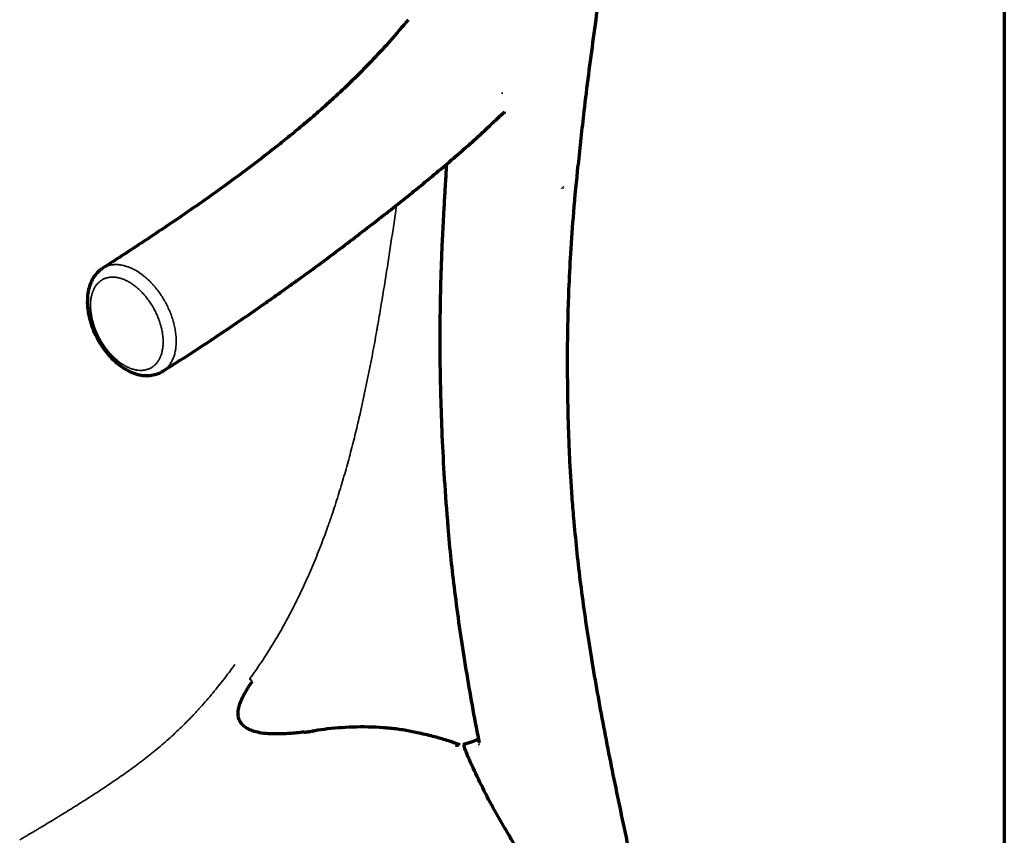
# Model space of a CAD drawing. Units: millimetres. Extents: x 348 to 1953, y 15 to 1897.
# Drawn here: x 1742 to 1953, y 527 to 702 of the extents above; entities that cross this region are included whole.
import ezdxf

# ---------------------------------------------------------------- set-up
doc = ezdxf.new("R2010")
doc.units = ezdxf.units.MM
doc.layers.add('1', color=7, linetype='Continuous', true_color=0xffffff)

msp = doc.modelspace()

# ---------------------------------------------------------------- linework, layer by layer
at = {"layer": '1', "color": 8, "linetype": 'Continuous', "lineweight": 70}
msp.add_line((1953.5, 1011.28), (1953.5, 14.81), dxfattribs=at)
at = {"layer": '1', "color": 155, "linetype": 'Continuous', "lineweight": 70}
for points, knots in [([(1861.81, 670.81), (1862.2, 674.62), (1863.17, 683.62), (1865.03, 697.89), (1867.18, 713.37), (1869.34, 728.51), (1871.37, 742.94), (1872.59, 752.34), (1873.15, 756.8)], [0, 0, 0, 0, 0.139135, 0.326437, 0.50738, 0.681828, 0.849716, 1, 1, 1, 1]), ([(1825.15, 702.01), (1823.91, 700.49), (1821.49, 697.65), (1817.84, 693.68), (1814.51, 690.27), (1811.55, 687.41), (1809.15, 685.17), (1807.28, 683.48), (1805.77, 682.15), (1804.22, 680.8), (1802.37, 679.23), (1800.13, 677.37), (1798.49, 676.05), (1797.6, 675.34)], [0, 0, 0, 0, 0.163492, 0.308099, 0.43381, 0.540616, 0.628511, 0.687307, 0.733458, 0.783115, 0.8441, 0.916401, 1, 1, 1, 1]), ([(1842.69, 679.16), (1843.05, 679.51), (1843.84, 680.26), (1844.8, 681.18), (1845.51, 681.8), (1845.87, 682.09), (1845.99, 682.19), (1846, 682.2), (1846, 682.2)], [0, 0, 0, 0, 0.220962, 0.513558, 0.74293, 0.875723, 0.976823, 1, 1, 1, 1]), ([(1812.1, 653.93), (1814.92, 656.07), (1820.45, 660.34), (1828.45, 666.71), (1836, 673.03), (1840.61, 677.2), (1842.82, 679.27)], [0, 0, 0, 0, 0.249931, 0.499886, 0.74991, 1, 1, 1, 1]), ([(1797.6, 675.34), (1794.63, 672.98), (1788.55, 668.31), (1778.98, 661.48), (1769.19, 654.9), (1762.62, 650.6), (1759.37, 648.52)], [0, 0, 0, 0, 0.252777, 0.505508, 0.75826, 1, 1, 1, 1]), ([(1833.4, 670.94), (1833.37, 670.38), (1833.26, 668.46), (1833.14, 666.49), (1833.06, 665.07)], [0, 0, 0, 0, 0.296749, 1, 1, 1, 1]), ([(1860.83, 594.68), (1860.69, 596.25), (1860.44, 599.33), (1860.15, 603.92), (1859.92, 608.34), (1859.76, 612.4), (1859.65, 615.92), (1859.58, 618.79), (1859.54, 621.28), (1859.51, 623.98), (1859.48, 627.45), (1859.49, 631.98), (1859.57, 637.57), (1859.78, 644.25), (1860.18, 652.05), (1860.82, 661), (1861.42, 667.38), (1861.77, 670.77)], [0, 0, 0, 0, 0.065725, 0.129086, 0.190087, 0.246808, 0.294502, 0.332943, 0.362504, 0.394675, 0.440369, 0.499603, 0.572403, 0.658804, 0.758852, 0.872584, 1, 1, 1, 1]), ([(1833.07, 665.21), (1832.99, 663.83), (1832.83, 661.19), (1832.63, 657.35), (1832.45, 653.77), (1832.3, 650.12), (1832.16, 645.97), (1832.05, 640.99), (1831.98, 635.12), (1831.99, 628.36), (1832.13, 620.74), (1832.43, 612.23), (1832.93, 602.87), (1833.42, 596.38), (1833.71, 592.99)], [0, 0, 0, 0, 0.058976, 0.113114, 0.162409, 0.208576, 0.264412, 0.332542, 0.412971, 0.505705, 0.610748, 0.728117, 0.857847, 1, 1, 1, 1]), ([(1772.34, 626.39), (1774, 627.42), (1777.43, 629.59), (1782.29, 632.76), (1786.72, 635.73), (1790.39, 638.23), (1793.31, 640.25), (1795.44, 641.75), (1796.95, 642.82), (1798.24, 643.74), (1799.82, 644.87), (1802.02, 646.44), (1804.84, 648.5), (1808.3, 651.05), (1810.78, 652.92), (1812.11, 653.93)], [0, 0, 0, 0, 0.11659, 0.243002, 0.351742, 0.442805, 0.516189, 0.57189, 0.605008, 0.631477, 0.671502, 0.726797, 0.801102, 0.89217, 1, 1, 1, 1]), ([(1759.32, 648.46), (1758.98, 648.24), (1758.31, 647.71), (1757.46, 646.67), (1756.79, 645.39), (1756.33, 643.93), (1756.11, 642.56), (1756.1, 641.7), (1756.11, 641.41)], [0, 0, 0, 0, 0.155738, 0.330562, 0.511451, 0.699692, 0.899547, 1, 1, 1, 1]), ([(1756.09, 641.39), (1756.09, 641), (1756.13, 640.2), (1756.33, 638.73), (1756.73, 637.01), (1757.42, 635.07), (1758.32, 633.21), (1759.4, 631.46), (1760.64, 629.87), (1761.99, 628.49), (1763.44, 627.32), (1764.96, 626.4), (1766.52, 625.76), (1768.07, 625.44), (1769.58, 625.41), (1771, 625.72), (1771.95, 626.08), (1772.36, 626.4), (1772.4, 626.44)], [0, 0, 0, 0, 0.047215, 0.096419, 0.171926, 0.246135, 0.318575, 0.389648, 0.45985, 0.528529, 0.595841, 0.663643, 0.731424, 0.797347, 0.863177, 0.928639, 0.992214, 1, 1, 1, 1]), ([(1833.61, 593.69), (1834.02, 589.04), (1835.02, 579.32), (1837.12, 564.71), (1839.03, 553.62), (1840.25, 547.52), (1840.48, 546.39)], [0, 0, 0, 0, 0.281471, 0.595581, 0.924685, 1, 1, 1, 1]), ([(1883.73, 473.43), (1882.49, 478.82), (1880.01, 489.71), (1876.44, 505.99), (1873, 522.02), (1869.73, 537.46), (1866.76, 552.41), (1864.22, 566.97), (1862.2, 580.97), (1861.23, 590.27), (1860.84, 594.74)], [0, 0, 0, 0, 0.137305, 0.276885, 0.411564, 0.541049, 0.665061, 0.78375, 0.897286, 1, 1, 1, 1]), ([(1802.78, 548.73), (1802.23, 548.66), (1800.67, 548.5), (1798.29, 548.33), (1795.78, 548.3), (1793.72, 548.47), (1792.08, 548.82), (1790.79, 549.33), (1789.81, 549.96), (1789.13, 550.7), (1788.69, 551.58), (1788.52, 552.59), (1788.61, 553.71), (1788.93, 554.92), (1789.52, 556.29), (1790.38, 557.81), (1791.07, 558.86), (1791.47, 559.4)], [0, 0, 0, 0, 0.069743, 0.198335, 0.305434, 0.391879, 0.463569, 0.521753, 0.570602, 0.612926, 0.651213, 0.692279, 0.735097, 0.783951, 0.843239, 0.916736, 1, 1, 1, 1]), ([(1827.13, 548.57), (1826.68, 548.68), (1825.29, 549), (1822.85, 549.38), (1818.66, 549.82), (1813.35, 549.89), (1808.21, 549.5), (1805.31, 549.06), (1804.44, 548.92)], [0, 0, 0, 0, 0.059229, 0.186927, 0.321746, 0.609055, 0.88227, 1, 1, 1, 1]), ([(1802.78, 548.72), (1802.86, 548.73), (1802.94, 548.74), (1803.16, 548.76), (1803.3, 548.78), (1803.57, 548.81), (1803.7, 548.83), (1803.91, 548.85), (1803.98, 548.86), (1804.11, 548.87), (1804.18, 548.88), (1804.32, 548.9), (1804.39, 548.9), (1804.49, 548.92), (1804.52, 548.92), (1804.58, 548.93), (1804.6, 548.93), (1804.63, 548.93), (1804.64, 548.93), (1804.65, 548.93), (1804.66, 548.94)], [0, 0, 0, 0, 0.134199, 0.134199, 0.350649, 0.350649, 0.5671, 0.5671, 0.675325, 0.675325, 0.78355, 0.78355, 0.891775, 0.891775, 0.945887, 0.945887, 0.972944, 0.986472, 0.986472, 1, 1, 1, 1]), ([(1804.91, 548.97), (1804.89, 548.96), (1804.85, 548.96), (1804.78, 548.95), (1804.72, 548.94), (1804.68, 548.94), (1804.66, 548.94)], [0, 0, 0, 0, 0.248805, 0.498403, 0.748799, 1, 1, 1, 1]), ([(1836.29, 546.01), (1836.29, 546.01), (1835.85, 546.16), (1834.79, 546.52), (1832.88, 547.15), (1830.27, 547.88), (1828.26, 548.35), (1827.12, 548.59)], [0, 0, 0, 0, 0.001379, 0.142113, 0.350712, 0.634735, 1, 1, 1, 1]), ([(1837.45, 546.24), (1837.48, 546.24), (1837.52, 546.26), (1837.59, 546.27), (1837.65, 546.29), (1837.72, 546.31), (1837.79, 546.33), (1837.86, 546.35), (1837.92, 546.37), (1837.99, 546.39), (1838.06, 546.41), (1838.12, 546.43), (1838.19, 546.45), (1838.26, 546.47), (1838.33, 546.49), (1838.39, 546.51), (1838.46, 546.53), (1838.53, 546.55), (1838.6, 546.57), (1838.66, 546.6), (1838.73, 546.62), (1838.8, 546.64), (1838.87, 546.67), (1838.93, 546.69), (1839, 546.71), (1839.07, 546.74), (1839.14, 546.76), (1839.21, 546.79), (1839.27, 546.81), (1839.34, 546.84), (1839.41, 546.87), (1839.48, 546.89), (1839.55, 546.92), (1839.61, 546.95), (1839.72, 546.99), (1839.87, 547.05), (1840.06, 547.13), (1840.21, 547.2), (1840.29, 547.23), (1840.3, 547.24)], [0, 0, 0, 0, 0.023341, 0.046697, 0.070069, 0.093456, 0.11686, 0.14028, 0.163717, 0.187171, 0.210645, 0.234137, 0.257649, 0.281182, 0.304737, 0.328314, 0.351914, 0.375537, 0.399186, 0.422859, 0.446558, 0.470284, 0.494037, 0.517818, 0.541626, 0.565463, 0.589328, 0.613221, 0.637142, 0.661092, 0.68507, 0.709078, 0.733113, 0.757178, 0.781271, 0.848815, 0.915037, 0.979963, 1, 1, 1, 1]), ([(1837.09, 546.14), (1837.12, 546.15), (1837.16, 546.16), (1837.23, 546.18), (1837.29, 546.19), (1837.35, 546.21), (1837.4, 546.22), (1837.44, 546.23), (1837.45, 546.24)], [0, 0, 0, 0, 0.199029, 0.385107, 0.558239, 0.718429, 0.865681, 1, 1, 1, 1]), ([(1849.61, 521.97), (1848.87, 523.21), (1847.39, 525.67), (1845.09, 529.5), (1842.72, 533.77), (1840.28, 538.57), (1838.47, 542.41), (1837.49, 544.82), (1837.22, 545.7), (1837.09, 546.14)], [0, 0, 0, 0, 0.167077, 0.333962, 0.500906, 0.688178, 0.874784, 0.937555, 1, 1, 1, 1])]:
    msp.add_open_spline(points, degree=3, knots=knots, dxfattribs=at)
at = {"layer": '1', "color": 155, "linetype": 'Continuous', "lineweight": 35}
for points, knots in [([(1845.44, 686.38), (1845.42, 686.34), (1845.41, 686.29), (1845.4, 686.19), (1845.4, 686.14), (1845.4, 686.08)], [0, 0, 0, 0, 0.5, 0.5, 1, 1, 1, 1]), ([(1858.4, 665.78), (1858.4, 665.8), (1858.4, 665.83), (1858.42, 665.88), (1858.44, 665.91), (1858.47, 665.95), (1858.5, 665.98), (1858.55, 666.02), (1858.58, 666.04), (1858.62, 666.06)], [0, 0, 0, 0, 0.25, 0.25, 0.5, 0.5, 0.75, 0.75, 1, 1, 1, 1]), ([(1858.62, 666.06), (1858.62, 666.06), (1858.62, 666.06), (1858.62, 666.04), (1858.62, 666.01), (1858.61, 665.99)], [0, 0, 0, 0, 0.000733, 0.000733, 1, 1, 1, 1]), ([(1791.11, 560.24), (1791.53, 560.82), (1791.95, 561.4), (1792.77, 562.58), (1793.17, 563.18), (1793.98, 564.38), (1794.37, 564.98), (1795.15, 566.21), (1795.54, 566.82), (1796.11, 567.76), (1796.4, 568.23), (1796.68, 568.7), (1796.86, 569.02), (1796.96, 569.17), (1797.42, 569.97), (1797.78, 570.6), (1798.85, 572.53), (1799.54, 573.82), (1800.55, 575.77), (1800.87, 576.43), (1801.52, 577.74), (1801.84, 578.4), (1802.47, 579.73), (1803.09, 581.06), (1803.69, 582.4), (1804.28, 583.74), (1804.56, 584.41), (1805.13, 585.77), (1805.41, 586.45), (1806.23, 588.5), (1806.76, 589.87), (1807.53, 591.95), (1807.78, 592.64), (1808.08, 593.51), (1808.14, 593.69), (1808.27, 594.04), (1808.45, 594.56), (1808.63, 595.08), (1808.98, 596.13), (1809.21, 596.82), (1809.66, 598.22), (1809.88, 598.91), (1810.53, 601), (1810.95, 602.38), (1811.75, 605.16), (1812.14, 606.54), (1812.88, 609.31), (1813.24, 610.69), (1813.93, 613.45), (1814.26, 614.83), (1815.22, 618.96), (1815.81, 621.7), (1816.94, 627.18), (1817.46, 629.91), (1818.09, 633.32), (1818.27, 634.34), (1818.45, 635.36), (1818.57, 636.04), (1818.63, 636.38), (1818.93, 638.08), (1819.16, 639.44), (1819.84, 643.5), (1820.27, 646.19), (1821.11, 651.56), (1821.52, 654.24), (1822.11, 658.24), (1822.31, 659.58), (1822.56, 661.33), (1822.62, 661.74), (1822.68, 662.16)], [0, 0, 0, 0, 0.019753, 0.019753, 0.039505, 0.039505, 0.059258, 0.059258, 0.079011, 0.079011, 0.088887, 0.093825, 0.093825, 0.098763, 0.098763, 0.118516, 0.118516, 0.158022, 0.158022, 0.177774, 0.177774, 0.197527, 0.197527, 0.21728, 0.237032, 0.237032, 0.256785, 0.256785, 0.276538, 0.276538, 0.316043, 0.316043, 0.335796, 0.335796, 0.340734, 0.340734, 0.345672, 0.355549, 0.355549, 0.375301, 0.375301, 0.395054, 0.395054, 0.434559, 0.434559, 0.474065, 0.474065, 0.51357, 0.51357, 0.553075, 0.553075, 0.632086, 0.632086, 0.711097, 0.711097, 0.73085, 0.740726, 0.740726, 0.750602, 0.750602, 0.790108, 0.790108, 0.869119, 0.869119, 0.948129, 0.948129, 0.987635, 0.987635, 1, 1, 1, 1]), ([(1759.32, 648.48), (1759.34, 648.49), (1759.36, 648.5), (1759.43, 648.55), (1759.48, 648.58), (1759.65, 648.68), (1759.77, 648.75), (1760.12, 648.92), (1760.37, 649.02), (1760.88, 649.17), (1761.15, 649.23), (1761.5, 649.28), (1761.57, 649.29), (1761.71, 649.3), (1761.78, 649.31), (1761.99, 649.33), (1762.14, 649.33), (1762.57, 649.33), (1762.87, 649.31), (1763.47, 649.22), (1763.78, 649.16), (1764.17, 649.06), (1764.25, 649.04), (1764.41, 648.99), (1764.49, 648.96), (1764.72, 648.89), (1765.04, 648.78), (1765.51, 648.58), (1765.83, 648.43), (1766.3, 648.19), (1766.7, 647.97), (1767.1, 647.71), (1767.25, 647.61), (1767.33, 647.56), (1767.57, 647.39), (1767.73, 647.28), (1768.03, 647.05), (1768.19, 646.93), (1768.49, 646.68), (1768.64, 646.56), (1769.09, 646.16), (1769.38, 645.89), (1769.81, 645.46), (1769.95, 645.31), (1770.16, 645.08), (1770.23, 645), (1770.33, 644.89), (1770.37, 644.85), (1770.44, 644.77), (1770.47, 644.73), (1770.78, 644.38), (1771.04, 644.05), (1771.54, 643.39), (1771.78, 643.05), (1772.24, 642.35), (1772.46, 642), (1772.72, 641.54), (1772.8, 641.41), (1772.88, 641.27), (1772.93, 641.18), (1772.95, 641.13), (1773.08, 640.9), (1773.18, 640.71), (1773.45, 640.15), (1773.63, 639.78), (1773.95, 639.03), (1774.09, 638.66), (1774.36, 637.9), (1774.48, 637.53), (1774.62, 637.05), (1774.65, 636.96), (1774.7, 636.77), (1774.72, 636.67), (1774.79, 636.39), (1774.84, 636.2), (1774.96, 635.64), (1775.03, 635.28), (1775.13, 634.55), (1775.17, 634.19), (1775.21, 633.66), (1775.23, 633.39), (1775.24, 633.09), (1775.24, 632.93), (1775.24, 632.86), (1775.24, 632.82), (1775.24, 632.8), (1775.24, 632.79), (1775.24, 632.79), (1775.24, 632.79), (1775.24, 632.78)], [0, 0, 0, 0, 0.00319, 0.00319, 0.013683, 0.013683, 0.034668, 0.034668, 0.076639, 0.076639, 0.11861, 0.11861, 0.129103, 0.129103, 0.139595, 0.139595, 0.160581, 0.160581, 0.202552, 0.202552, 0.244523, 0.244523, 0.255016, 0.255016, 0.265508, 0.265508, 0.286494, 0.307479, 0.328465, 0.328465, 0.370436, 0.380928, 0.380928, 0.391421, 0.391421, 0.412407, 0.412407, 0.433392, 0.433392, 0.454378, 0.454378, 0.496349, 0.496349, 0.517334, 0.517334, 0.527827, 0.527827, 0.533073, 0.533073, 0.538319, 0.538319, 0.58029, 0.58029, 0.622261, 0.622261, 0.664232, 0.664232, 0.674725, 0.679971, 0.679971, 0.685218, 0.685218, 0.706203, 0.706203, 0.748174, 0.748174, 0.790145, 0.790145, 0.832116, 0.832116, 0.842609, 0.842609, 0.853102, 0.853102, 0.874087, 0.874087, 0.916058, 0.916058, 0.958029, 0.958029, 0.979015, 0.989507, 0.994754, 0.997377, 0.998688, 0.999344, 0.999672, 0.999672, 1, 1, 1, 1]), ([(1772.43, 632.67), (1772.43, 632.97), (1772.41, 633.26), (1772.39, 633.64), (1772.38, 633.71), (1772.36, 633.87), (1772.36, 633.94), (1772.33, 634.17), (1772.31, 634.33), (1772.24, 634.79), (1772.18, 635.1), (1772.05, 635.72), (1771.97, 636.04), (1771.83, 636.51), (1771.78, 636.67), (1771.7, 636.91), (1771.68, 636.99), (1771.64, 637.11), (1771.62, 637.15), (1771.6, 637.23), (1771.58, 637.27), (1771.45, 637.63), (1771.33, 637.95), (1771.06, 638.59), (1770.91, 638.9), (1770.6, 639.52), (1770.43, 639.83), (1770.21, 640.22), (1770.16, 640.3), (1770.07, 640.45), (1770.02, 640.52), (1769.88, 640.75), (1769.79, 640.9), (1769.5, 641.34), (1769.29, 641.63), (1768.87, 642.19), (1768.65, 642.47), (1768.36, 642.8), (1768.3, 642.87), (1768.21, 642.97), (1768.18, 643), (1768.13, 643.06), (1768.1, 643.1), (1767.95, 643.26), (1767.83, 643.38), (1767.46, 643.75), (1767.22, 643.98), (1766.84, 644.32), (1766.71, 644.42), (1766.45, 644.63), (1766.32, 644.73), (1766.12, 644.88), (1766.06, 644.93), (1765.93, 645.03), (1765.73, 645.17), (1765.53, 645.3), (1765.13, 645.55), (1764.86, 645.7), (1764.46, 645.9), (1764.2, 646.02), (1763.93, 646.13), (1763.73, 646.21), (1763.66, 646.23), (1763.56, 646.27), (1763.53, 646.28), (1763.46, 646.3), (1763.43, 646.31), (1763.26, 646.36), (1763.13, 646.4), (1762.74, 646.5), (1762.48, 646.55), (1761.97, 646.62), (1761.73, 646.63), (1761.36, 646.63), (1761.21, 646.62), (1761.07, 646.61), (1761.01, 646.61), (1760.98, 646.6), (1760.89, 646.59), (1760.83, 646.58), (1760.54, 646.54), (1760.32, 646.48), (1759.9, 646.35), (1759.7, 646.26), (1759.31, 646.06), (1759.12, 645.95), (1758.9, 645.79), (1758.86, 645.75), (1758.79, 645.7), (1758.77, 645.68), (1758.73, 645.65), (1758.71, 645.63), (1758.6, 645.54), (1758.52, 645.46), (1758.29, 645.23), (1758.14, 645.06), (1757.88, 644.7), (1757.63, 644.31), (1757.43, 643.88), (1757.31, 643.59), (1757.29, 643.53), (1757.25, 643.42), (1757.23, 643.36), (1757.17, 643.18), (1757.13, 643.06), (1757.03, 642.69), (1756.97, 642.44), (1756.88, 641.92), (1756.84, 641.65), (1756.8, 641.1), (1756.78, 640.82), (1756.78, 640.53)], [0, 0, 0, 0, 0.03125, 0.03125, 0.039062, 0.039062, 0.046875, 0.046875, 0.0625, 0.0625, 0.09375, 0.09375, 0.125, 0.125, 0.140625, 0.140625, 0.148437, 0.148437, 0.152344, 0.152344, 0.15625, 0.15625, 0.1875, 0.1875, 0.21875, 0.21875, 0.25, 0.25, 0.257812, 0.257812, 0.265625, 0.265625, 0.28125, 0.28125, 0.3125, 0.3125, 0.34375, 0.34375, 0.351562, 0.351562, 0.355469, 0.355469, 0.359375, 0.359375, 0.375, 0.375, 0.40625, 0.40625, 0.421875, 0.421875, 0.4375, 0.4375, 0.445312, 0.445312, 0.453125, 0.46875, 0.46875, 0.5, 0.5, 0.515625, 0.53125, 0.53125, 0.539062, 0.539062, 0.542969, 0.542969, 0.546875, 0.546875, 0.5625, 0.5625, 0.59375, 0.59375, 0.625, 0.625, 0.640625, 0.644531, 0.644531, 0.648437, 0.648437, 0.65625, 0.65625, 0.6875, 0.6875, 0.71875, 0.71875, 0.75, 0.75, 0.757812, 0.757812, 0.761719, 0.761719, 0.765625, 0.765625, 0.78125, 0.78125, 0.8125, 0.8125, 0.84375, 0.875, 0.875, 0.882812, 0.882812, 0.890625, 0.890625, 0.90625, 0.90625, 0.9375, 0.9375, 0.96875, 0.96875, 1, 1, 1, 1]), ([(1756.78, 640.53), (1756.79, 640.23), (1756.8, 639.94), (1756.83, 639.56), (1756.84, 639.48), (1756.85, 639.33), (1756.86, 639.25), (1756.89, 639.02), (1756.91, 638.87), (1756.98, 638.41), (1757.04, 638.1), (1757.17, 637.47), (1757.25, 637.15), (1757.39, 636.68), (1757.44, 636.52), (1757.51, 636.28), (1757.54, 636.2), (1757.58, 636.08), (1757.59, 636.04), (1757.62, 635.96), (1757.63, 635.92), (1757.76, 635.56), (1757.88, 635.24), (1758.15, 634.6), (1758.3, 634.29), (1758.61, 633.66), (1758.77, 633.35), (1758.99, 632.97), (1759.04, 632.89), (1759.13, 632.74), (1759.18, 632.66), (1759.32, 632.43), (1759.41, 632.28), (1759.7, 631.84), (1759.91, 631.55), (1760.33, 630.98), (1760.55, 630.71), (1760.81, 630.41), (1760.84, 630.37), (1760.89, 630.31), (1760.92, 630.27), (1761.01, 630.17), (1761.07, 630.11), (1761.25, 629.92), (1761.37, 629.79), (1761.73, 629.42), (1761.98, 629.19), (1762.48, 628.74), (1762.74, 628.54), (1763.07, 628.29), (1763.14, 628.24), (1763.27, 628.15), (1763.34, 628.1), (1763.53, 627.96), (1763.67, 627.88), (1764.07, 627.63), (1764.33, 627.48), (1764.87, 627.21), (1765.14, 627.09), (1765.44, 626.98), (1765.47, 626.97), (1765.54, 626.94), (1765.57, 626.93), (1765.67, 626.9), (1765.74, 626.87), (1765.94, 626.81), (1766.07, 626.77), (1766.46, 626.68), (1766.72, 626.63), (1767.22, 626.57), (1767.47, 626.56), (1767.83, 626.56), (1767.95, 626.57), (1768.1, 626.58), (1768.13, 626.59), (1768.19, 626.59), (1768.28, 626.6), (1768.36, 626.62), (1768.65, 626.66), (1768.87, 626.72), (1769.29, 626.85), (1769.5, 626.94), (1769.89, 627.14), (1770.07, 627.26), (1770.29, 627.42), (1770.34, 627.45), (1770.42, 627.52), (1770.47, 627.56), (1770.59, 627.67), (1770.67, 627.74), (1770.91, 627.98), (1771.05, 628.15), (1771.32, 628.51), (1771.44, 628.7), (1771.67, 629.11), (1771.77, 629.33), (1771.89, 629.61), (1771.91, 629.67), (1771.95, 629.78), (1771.98, 629.84), (1772.04, 630.02), (1772.07, 630.14), (1772.18, 630.51), (1772.29, 631.01), (1772.36, 631.55), (1772.41, 632.1), (1772.42, 632.38), (1772.43, 632.67)], [0, 0, 0, 0, 0.03125, 0.03125, 0.039063, 0.039063, 0.046875, 0.046875, 0.0625, 0.0625, 0.09375, 0.09375, 0.125, 0.125, 0.140625, 0.140625, 0.148438, 0.148438, 0.152344, 0.152344, 0.15625, 0.15625, 0.1875, 0.1875, 0.21875, 0.21875, 0.25, 0.25, 0.257813, 0.257813, 0.265625, 0.265625, 0.28125, 0.28125, 0.3125, 0.3125, 0.34375, 0.34375, 0.347656, 0.347656, 0.351563, 0.351563, 0.359375, 0.359375, 0.375, 0.375, 0.40625, 0.40625, 0.4375, 0.4375, 0.445313, 0.445313, 0.453125, 0.453125, 0.46875, 0.46875, 0.5, 0.5, 0.53125, 0.53125, 0.535156, 0.535156, 0.539063, 0.539063, 0.546875, 0.546875, 0.5625, 0.5625, 0.59375, 0.59375, 0.625, 0.625, 0.640625, 0.640625, 0.644531, 0.644531, 0.648438, 0.65625, 0.65625, 0.6875, 0.6875, 0.71875, 0.71875, 0.75, 0.75, 0.757813, 0.757813, 0.765625, 0.765625, 0.78125, 0.78125, 0.8125, 0.8125, 0.84375, 0.84375, 0.875, 0.875, 0.882813, 0.882813, 0.890625, 0.890625, 0.90625, 0.90625, 0.9375, 0.96875, 0.96875, 1, 1, 1, 1]), ([(1775.24, 632.78), (1775.24, 632.74), (1775.24, 632.7), (1775.24, 632.61), (1775.23, 632.48), (1775.23, 632.36), (1775.22, 632.1), (1775.2, 631.94), (1775.16, 631.45), (1775.07, 630.81), (1774.93, 630.22), (1774.8, 629.78), (1774.74, 629.57), (1774.66, 629.36), (1774.62, 629.26), (1774.61, 629.22), (1774.58, 629.16), (1774.56, 629.12), (1774.44, 628.82), (1774.31, 628.57), (1774.04, 628.09), (1773.89, 627.86), (1773.56, 627.43), (1773.39, 627.24), (1773.11, 626.96), (1773.01, 626.87), (1772.86, 626.75), (1772.81, 626.7), (1772.7, 626.62), (1772.65, 626.59), (1772.53, 626.5), (1772.47, 626.46), (1772.4, 626.42)], [0, 0, 0, 0, 0.015064, 0.015064, 0.030128, 0.060255, 0.060255, 0.120511, 0.120511, 0.241022, 0.361533, 0.361533, 0.421788, 0.451916, 0.451916, 0.46698, 0.46698, 0.482044, 0.482044, 0.602555, 0.602555, 0.723066, 0.723066, 0.843577, 0.843577, 0.903832, 0.903832, 0.93396, 0.93396, 0.964088, 0.964088, 1, 1, 1, 1]), ([(1787.85, 563.27), (1787.44, 562.7), (1787.03, 562.14), (1786.2, 561.02), (1785.78, 560.47), (1784.94, 559.39), (1784.51, 558.85), (1783.66, 557.79), (1783.22, 557.26), (1782.35, 556.22), (1781.92, 555.71), (1781.03, 554.7), (1780.59, 554.2), (1779.91, 553.46), (1779.69, 553.22), (1779.24, 552.74), (1778.9, 552.37), (1778.55, 552.02), (1778.33, 551.78), (1778.21, 551.66), (1777.87, 551.31), (1777.64, 551.08), (1776.95, 550.38), (1776.48, 549.93), (1775.56, 549.04), (1775.09, 548.6), (1774.15, 547.74), (1773.68, 547.31), (1772.73, 546.48), (1772.26, 546.07), (1771.31, 545.26), (1770.83, 544.86), (1769.87, 544.08), (1769.38, 543.69), (1767.93, 542.55), (1766.95, 541.81), (1764.97, 540.36), (1763.97, 539.66), (1762.47, 538.61), (1761.97, 538.27), (1760.96, 537.59), (1760.45, 537.25), (1758.93, 536.24), (1757.92, 535.57), (1756.39, 534.59), (1755.88, 534.26), (1754.85, 533.61), (1754.34, 533.29), (1753.32, 532.65), (1752.81, 532.33), (1751.79, 531.69), (1751.28, 531.37), (1750.51, 530.9), (1750.25, 530.74), (1749.74, 530.43), (1749.48, 530.27), (1748.71, 529.81), (1748.2, 529.5), (1747.18, 528.88), (1746.66, 528.57), (1745.9, 528.11), (1745.64, 527.96), (1745.13, 527.65), (1744.88, 527.5), (1744.11, 527.04), (1743.6, 526.74), (1742.83, 526.29), (1742.57, 526.14), (1742.06, 525.84), (1741.8, 525.69), (1741.54, 525.54)], [0, 0, 0, 0, 0.03125, 0.03125, 0.0625, 0.0625, 0.09375, 0.09375, 0.125, 0.125, 0.15625, 0.15625, 0.1875, 0.1875, 0.203125, 0.203125, 0.21875, 0.226563, 0.226563, 0.234375, 0.234375, 0.25, 0.25, 0.28125, 0.28125, 0.3125, 0.3125, 0.34375, 0.34375, 0.375, 0.375, 0.40625, 0.40625, 0.4375, 0.4375, 0.5, 0.5, 0.5625, 0.5625, 0.59375, 0.59375, 0.625, 0.625, 0.6875, 0.6875, 0.71875, 0.71875, 0.75, 0.75, 0.78125, 0.78125, 0.8125, 0.8125, 0.828125, 0.828125, 0.84375, 0.84375, 0.875, 0.875, 0.90625, 0.90625, 0.921875, 0.921875, 0.9375, 0.9375, 0.96875, 0.96875, 0.984375, 0.984375, 1, 1, 1, 1]), ([(1791.47, 559.4), (1791.48, 559.41), (1791.48, 559.42), (1791.49, 559.46), (1791.49, 559.49), (1791.48, 559.56), (1791.46, 559.61), (1791.42, 559.7), (1791.39, 559.75), (1791.31, 559.85), (1791.27, 559.91), (1791.16, 560.03), (1791.11, 560.09), (1791.04, 560.15)], [0, 0, 0, 0, 0.080649, 0.080649, 0.264519, 0.264519, 0.448389, 0.448389, 0.63226, 0.63226, 0.81613, 0.81613, 1, 1, 1, 1]), ([(1791.11, 560.24), (1791.17, 560.18), (1791.23, 560.12), (1791.33, 560), (1791.38, 559.94), (1791.45, 559.84), (1791.48, 559.79), (1791.53, 559.69), (1791.54, 559.65), (1791.56, 559.58), (1791.56, 559.54), (1791.55, 559.51), (1791.54, 559.5), (1791.54, 559.49)], [0, 0, 0, 0, 0.186802, 0.186802, 0.373604, 0.373604, 0.560407, 0.560407, 0.747209, 0.747209, 0.934011, 0.934011, 1, 1, 1, 1])]:
    msp.add_open_spline(points, degree=3, knots=knots, dxfattribs=at)
at = {"layer": '1', "color": 155, "linetype": 'Continuous', "lineweight": 70}
for points, degree in [([(1858.39, 665.71), (1858.39, 665.73), (1858.39, 665.75), (1858.4, 665.78)], 3), ([(1791.47, 559.39), (1791.54, 559.48)], 1), ([(1835.92, 545.9), (1835.67, 545.83), (1835.41, 545.91)], 2), ([(1840.48, 546.23), (1840.48, 546.21), (1840.49, 546.21), (1840.5, 546.21)], 3)]:
    msp.add_open_spline(points, degree=degree, dxfattribs=at)
at = {"layer": '1', "color": 155, "linetype": 'Continuous', "lineweight": 35}
for points in [[(1791.05, 560.15), (1791.07, 560.18), (1791.09, 560.21), (1791.11, 560.24)], [(1802.45, 548.69), (1802.56, 548.7), (1802.67, 548.71), (1802.78, 548.72)], [(1804.66, 548.94), (1804.66, 548.94), (1804.66, 548.93), (1804.67, 548.93)]]:
    msp.add_open_spline(points, degree=3, dxfattribs=at)

doc.saveas('drawing.dxf')
